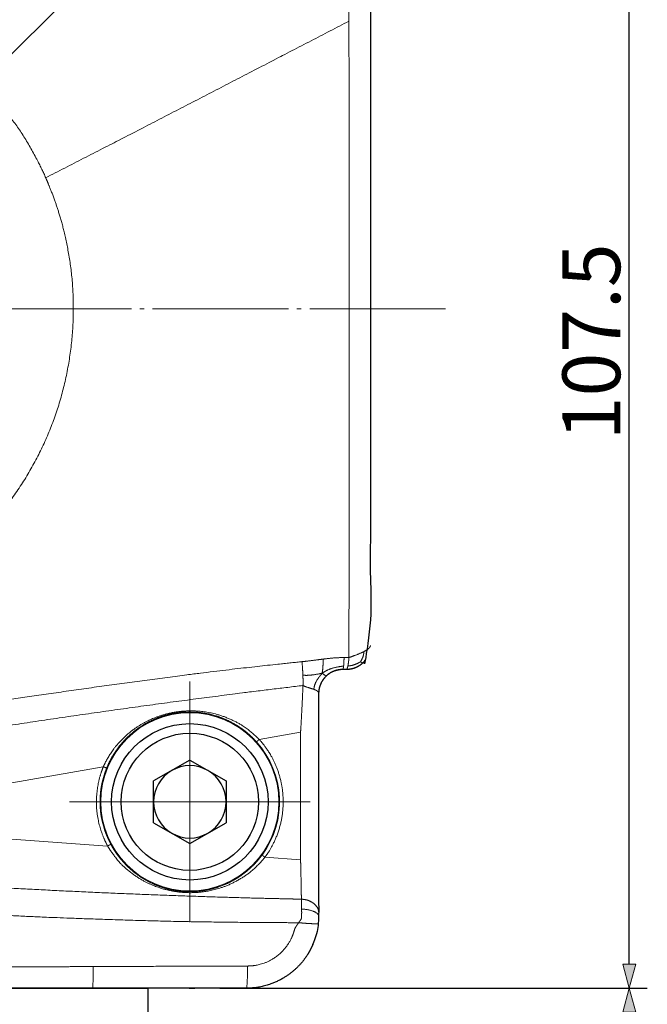
# Model space of a CAD drawing. Units: millimetres. Extents: x -240 to 224, y -188 to 266.
# Drawn here: x 172 to 224, y -61 to 21 of the extents above; entities that cross this region are included whole.
import ezdxf

# ---------------------------------------------------------------- set-up
doc = ezdxf.new("R2010")
doc.units = ezdxf.units.MM
doc.header["$LTSCALE"] = 5.08
doc.header["$PDMODE"] = 1
doc.header["$PDSIZE"] = -2
doc.linetypes.add('破線の種類-9', pattern=[2.569444, 2.222222, -0.138889, 0.069444, -0.138889])
doc.layers.add('Actuator', color=7, linetype='Continuous')
doc.layers.add('Dimension', color=7, linetype='Continuous')
doc.styles.add('ＶＷゴシック Std W5', font='ＶＷゴシック Std W5')
doc.dimstyles.new('FLO-TEC', dxfattribs={"dimtxt": 4.799707, "dimasz": 1.999878, "dimexe": 1.5, "dimexo": 0.5, "dimgap": 0.5, "dimtad": 1, "dimdec": 3, "dimdsep": 46, "dimtxsty": 'ＶＷゴシック Std W5', "dimblk": 'VW_FILLEDARROW', "dimblk1": 'VW_FILLEDARROW', "dimblk2": 'VW_FILLEDARROW', "dimcen": 0, "dimadec": 0, "dimazin": 0, "dimtfac": 0.75, "dimtdec": 3, "dimtix": 1, "dimtofl": 0, "dimtmove": 0, "dimatfit": 0, "dimldrblk": 'VW_FILLEDARROW', "dimfxl": 1, "dimfrac": 2, "dimtolj": 1, "dimarcsym": 0})

# ---------------------------------------------------------------- blocks, each defined once
blk = doc.blocks.new('グループ-16-1')
at = {"color": 7, "linetype": 'Continuous', "lineweight": 25}
for p, q in [((132.472, -76.813), (132.472, -85.588)), ((162.472, -76.813), (162.472, -85.588))]:
    blk.add_line(p, q, dxfattribs=at)
at = {"color": 7, "linetype": 'Continuous', "lineweight": 25, "flags": 128}
blk.add_lwpolyline([(114.972, -61.201), (179.972, -61.201), (179.972, -101.201), (114.972, -101.201)], close=True, dxfattribs=at)
at = {"color": 7, "linetype": 'Continuous', "lineweight": 25}
for centre in [(133.472, -81.201), (161.472, -81.201)]:
    blk.add_circle(centre, 4.5, dxfattribs=at)
blk = doc.blocks.new('グループ-21-1')
at = {"color": 7, "linetype": 'Continuous', "lineweight": 25}
for p, q in [((183.472, -42.225), (180.462, -43.963)), ((183.472, -42.225), (186.482, -43.963)), ((180.462, -47.438), (180.462, -43.963)), ((186.482, -43.963), (186.482, -47.438)), ((180.462, -47.438), (183.472, -49.176)), ((183.472, -49.176), (186.482, -47.438))]:
    blk.add_line(p, q, dxfattribs=at)
for radius in [6.5, 5.7]:
    blk.add_circle((183.472, -45.701), radius, dxfattribs=at)
for start, end in [(120, 180), (60, 120), (0, 60), (180, 240), (300, 0), (240, 300)]:
    blk.add_arc((183.472, -45.701), 3.01, start, end, dxfattribs=at)
blk = doc.blocks.new('グループ-24-1')
at = {"color": 7, "linetype": 'Continuous', "lineweight": 13}
for p, q in [((166.158, 13.985), (177.981, 25.808)), ((194.761, -35.269), (194.758, -35.286)), ((189.237, -40.513), (192.672, -39.91)), ((192.672, -39.91), (192.672, -50.516)), ((153.903, -46.711), (176.286, -42.785)), ((176.644, -49.376), (145.248, -47.142)), ((192.672, -50.516), (189.712, -50.305))]:
    blk.add_line(p, q, dxfattribs=at)
blk.add_circle((183.472, -45.701), 7.404, dxfattribs=at)
for start, end in [(323.57295, 41.98538), (157.91386, 208.28955)]:
    blk.add_arc((183.472, -45.701), 7.455, start, end, dxfattribs=at)
at = {"color": 7, "linetype": 'Continuous', "lineweight": 25}
blk.add_rational_spline([(194.172, -39.91), (194.172, -38.305), (194.172, -36.504), (194.249, -36.117), (194.4, -35.754), (194.619, -35.425), (194.897, -35.147), (195.226, -34.928), (195.588, -34.778), (195.976, -34.701), (196.322, -34.701), (196.669, -34.701), (197.056, -34.623), (197.419, -34.473), (197.748, -34.254), (198.025, -33.976), (198.245, -33.647), (198.395, -33.284), (198.472, -32.897), (198.472, -1.201), (198.472, 30.299), (198.47, 30.692), (198.415, 31.869), (198.126, 33.813), (197.326, 36.451), (196.026, 38.883), (194.856, 40.462), (194.062, 41.333), (193.786, 41.613), (193.506, 41.889), (192.635, 42.683), (191.056, 43.853), (188.624, 45.153), (185.986, 45.953), (184.042, 46.242), (182.865, 46.297), (182.472, 46.299), (150.972, 46.299), (119.276, 46.299), (118.888, 46.222), (118.526, 46.072), (118.197, 45.853), (117.919, 45.575), (117.7, 45.246), (117.549, 44.883), (117.472, 44.496), (117.472, 44.149), (117.472, 43.803), (117.395, 43.416), (117.245, 43.053), (117.025, 42.724), (116.748, 42.446), (116.419, 42.227), (116.056, 42.077), (115.669, 41.999), (106.222, 41.999), (96.972, 41.999), (96.663, 41.999), (96.356, 41.968), (96.225, 41.953), (95.845, 41.899), (95.312, 41.772), (94.787, 41.594), (94.155, 41.313), (93.33, 40.8), (92.511, 40.05), (91.845, 39.164), (91.351, 38.17), (91.087, 37.237), (90.99, 36.552), (90.975, 36.138), (90.972, 35.999), (90.972, -4.601), (90.972, -45.201), (90.975, -45.593), (91.029, -46.77), (91.319, -48.714), (92.119, -51.352), (93.418, -53.784), (94.589, -55.363), (95.383, -56.234), (95.659, -56.514), (95.938, -56.79), (96.809, -57.584), (98.389, -58.755), (100.821, -60.054), (103.459, -60.854), (105.403, -61.143), (106.58, -61.198), (106.972, -61.201), (147.572, -61.201), (188.172, -61.201), (188.449, -61.197), (189.276, -61.125), (190.343, -60.821), (191.336, -60.328), (192.222, -59.662), (192.973, -58.843), (193.486, -58.018), (193.767, -57.386), (193.945, -56.861), (194.072, -56.328), (194.126, -55.948), (194.141, -55.817), (194.142, -55.801), (194.146, -55.757), (194.151, -55.706), (194.156, -55.646), (194.163, -55.533), (194.171, -55.376), (194.172, -55.244), (194.172, -55.201), (194.172, -47.555), (194.172, -39.91)], [1, 1, 1, 1, 1, 1, 1, 1, 1, 1, 1, 1, 1, 1, 1, 1, 1, 1, 1, 1, 1, 1, 1, 1, 1, 1, 1, 1, 1, 1, 1, 1, 1, 1, 1, 1, 1, 1, 1, 1, 1, 1, 1, 1, 1, 1, 1, 1, 1, 1, 1, 1, 1, 1, 1, 1, 1, 0.998677231783, 1, 1, 1, 1, 1, 1, 1, 1, 1, 1, 1, 1, 1, 1, 1, 1, 1, 1, 1, 1, 1, 1, 1, 1, 1, 1, 1, 1, 1, 1, 1, 1, 1, 1, 1, 1, 1, 1, 1, 1, 1, 1, 1, 1, 1, 1, 1, 1, 1, 1, 1, 1, 1, 1, 1, 1], degree=2, knots=[0, 0, 0, 0.008957, 0.010053, 0.011149, 0.012245, 0.013341, 0.014437, 0.015532, 0.016628, 0.017724, 0.018562, 0.019658, 0.020753, 0.021849, 0.022945, 0.024041, 0.025137, 0.026233, 0.027329, 0.203148, 0.203148, 0.205339, 0.207531, 0.209722, 0.211913, 0.214104, 0.216295, 0.218486, 0.218486, 0.220677, 0.222868, 0.225059, 0.227251, 0.229442, 0.231633, 0.233824, 0.233824, 0.409643, 0.410739, 0.411835, 0.412931, 0.414027, 0.415123, 0.416219, 0.417315, 0.418411, 0.419248, 0.420344, 0.42144, 0.422536, 0.423631, 0.424727, 0.425823, 0.426919, 0.428015, 0.479644, 0.479644, 0.481366, 0.481366, 0.482102, 0.482838, 0.483574, 0.48431, 0.485046, 0.485782, 0.486517, 0.487253, 0.487989, 0.488725, 0.489461, 0.490197, 0.490197, 0.706384, 0.706384, 0.708475, 0.710565, 0.712655, 0.714746, 0.716836, 0.718926, 0.721017, 0.721017, 0.723107, 0.725197, 0.727288, 0.729378, 0.731468, 0.733559, 0.735649, 0.735649, 0.951836, 0.951836, 0.953307, 0.954779, 0.95625, 0.957722, 0.959193, 0.960665, 0.962137, 0.963608, 0.96508, 0.966551, 0.968023, 0.968023, 0.968199, 0.968374, 0.96855, 0.968726, 0.968902, 0.969078, 0.969253, 0.969253, 1, 1, 1], dxfattribs=at)
at = {"color": 7, "linetype": 'Continuous', "lineweight": 13}
for points, knots in [([(196.645, 30.375), (196.651, 28.631), (196.664, 24.793), (196.686, 20.605), (196.691, 19.208)], [0, 0, 0, 0.294104, 0.647052, 1, 1, 1]), ([(192.79, -34.05), (190.783, -34.25), (184.765, -34.935), (176.753, -35.995), (168.747, -37.154), (162.745, -38.096), (161.211, -38.352), (160.672, -38.442), (160.644, -38.447), (160.11, -38.534), (158.649, -38.773), (154.913, -39.39), (152.985, -39.711), (152.867, -39.731), (152.808, -39.74)], [0, 0, 0, 0.118885, 0.237771, 0.356656, 0.475542, 0.594427, 0.656372, 0.658037, 0.659701, 0.700219, 0.775164, 0.850109, 0.925055, 1, 1, 1]), ([(176.564, -42.897), (176.568, -42.888), (176.576, -42.868), (176.604, -42.8), (176.654, -42.685), (176.709, -42.563), (176.801, -42.37), (176.998, -41.992), (177.259, -41.573), (177.42, -41.344), (177.503, -41.231), (177.641, -41.049), (177.841, -40.807), (178.005, -40.626), (178.245, -40.372), (178.694, -39.959), (179.178, -39.591), (179.542, -39.352), (179.768, -39.218), (179.911, -39.138), (180.182, -38.994), (180.604, -38.802), (181.041, -38.635), (181.415, -38.519), (181.643, -38.459), (181.797, -38.421), (181.913, -38.396), (182.106, -38.356), (182.419, -38.304), (182.654, -38.276), (182.772, -38.264), (182.89, -38.254), (183.205, -38.233), (183.519, -38.232), (183.753, -38.236), (184.063, -38.255), (184.371, -38.287), (184.599, -38.32), (184.759, -38.346), (185.094, -38.41), (185.669, -38.56), (186.305, -38.79), (186.69, -38.97), (186.842, -39.045), (187.056, -39.157), (187.327, -39.314), (187.521, -39.438), (187.761, -39.597), (188.051, -39.814), (188.334, -40.044), (188.605, -40.292), (188.762, -40.447), (188.839, -40.526), (188.89, -40.58), (188.928, -40.62), (188.966, -40.661), (188.985, -40.682), (189.007, -40.706), (189.014, -40.714)], [0, 0, 0, 0.009434, 0.018868, 0.028302, 0.037736, 0.04717, 0.066038, 0.103774, 0.132075, 0.141509, 0.150943, 0.160377, 0.169811, 0.179245, 0.207547, 0.245283, 0.273585, 0.292453, 0.301887, 0.311321, 0.339623, 0.367925, 0.396226, 0.415094, 0.424528, 0.433962, 0.443396, 0.481132, 0.518868, 0.537736, 0.54717, 0.556604, 0.584906, 0.59434, 0.613208, 0.632075, 0.650943, 0.660377, 0.669811, 0.698113, 0.735849, 0.773585, 0.783019, 0.792453, 0.801887, 0.811321, 0.820755, 0.849057, 0.867925, 0.896226, 0.915094, 0.924528, 0.933962, 0.943396, 0.95283, 0.971698, 0.990566, 1, 1, 1]), ([(189.014, -40.714), (189.015, -40.713), (189.159, -40.583), (189.237, -40.513)], [0, 0, 0, 0.466331, 1, 1, 1]), ([(176.564, -42.897), (176.563, -42.897), (176.383, -42.824), (176.286, -42.785)], [0, 0, 0, 0.466331, 1, 1, 1]), ([(189.471, -50.127), (189.464, -50.136), (189.452, -50.153), (189.408, -50.211), (189.332, -50.31), (189.247, -50.416), (189.108, -50.583), (188.818, -50.906), (188.455, -51.252), (188.238, -51.436), (188.128, -51.526), (187.95, -51.667), (187.697, -51.85), (187.496, -51.982), (187.208, -52.163), (186.686, -52.443), (186.064, -52.708), (185.659, -52.839), (185.495, -52.887), (185.339, -52.93), (185.117, -52.985), (184.74, -53.063), (184.356, -53.118), (183.967, -53.156), (183.654, -53.168), (183.536, -53.169), (183.339, -53.17), (183.063, -53.159), (182.827, -53.143), (182.67, -53.126), (182.553, -53.113), (182.319, -53.081), (181.934, -53.012), (181.632, -52.938), (181.332, -52.858), (180.894, -52.711), (180.611, -52.597), (180.461, -52.532), (180.144, -52.387), (179.687, -52.138), (179.177, -51.811), (178.766, -51.491), (178.568, -51.321), (178.387, -51.159), (178.164, -50.941), (178.008, -50.776), (177.823, -50.571), (177.603, -50.301), (177.393, -50.022), (177.198, -49.729), (177.087, -49.549), (177.019, -49.434), (176.958, -49.325), (176.923, -49.262), (176.913, -49.243), (176.908, -49.234)], [0, 0, 0, 0.009804, 0.019608, 0.029412, 0.039216, 0.04902, 0.068627, 0.107843, 0.137255, 0.147059, 0.156863, 0.166667, 0.176471, 0.186275, 0.215686, 0.254902, 0.294118, 0.303922, 0.313725, 0.323529, 0.343137, 0.372549, 0.392157, 0.421569, 0.431373, 0.441176, 0.480392, 0.509804, 0.539216, 0.54902, 0.558824, 0.578431, 0.607843, 0.617647, 0.647059, 0.676471, 0.686275, 0.696078, 0.72549, 0.754902, 0.794118, 0.813725, 0.823529, 0.833333, 0.843137, 0.852941, 0.882353, 0.901961, 0.931373, 0.95098, 0.960784, 0.970588, 0.980392, 0.990196, 1, 1, 1]), ([(189.471, -50.127), (189.472, -50.128), (189.628, -50.244), (189.712, -50.305)], [0, 0, 0, 0.466334, 1, 1, 1]), ([(144.9, -53.859), (144.961, -53.862), (145.08, -53.869), (151.081, -54.214), (162.96, -54.86), (167.564, -55.103), (169.208, -55.189), (169.244, -55.191), (169.304, -55.194), (169.373, -55.197), (169.409, -55.199), (170.158, -55.234), (172.366, -55.336), (181.004, -55.636), (189.633, -55.751), (192.509, -55.749)], [0, 0, 0, 0.128208, 0.256417, 0.384625, 0.512833, 0.581001, 0.582937, 0.584873, 0.589244, 0.592159, 0.592159, 0.651671, 0.767781, 0.88389, 1, 1, 1]), ([(175.443, -59.398), (174.499, -59.402), (172.609, -59.411), (171.786, -59.415), (171.428, -59.417), (171.386, -59.417), (171.359, -59.417), (168.032, -59.42), (158.066, -59.429), (131.535, -59.429), (121.505, -59.42), (118.098, -59.417), (118.041, -59.416), (117.295, -59.412), (115.194, -59.402), (109.661, -59.38), (106.898, -59.371)], [0, 0, 0, 0.007709, 0.015417, 0.020396, 0.02093, 0.021998, 0.021998, 0.150719, 0.407627, 0.664535, 0.795019, 0.796129, 0.79835, 0.839125, 0.919562, 1, 1, 1])]:
    blk.add_open_spline(points, degree=2, knots=knots, dxfattribs=at)
for points in [[(196.691, 19.208), (190.399, 15.936), (177.807, 9.418), (171.503, 6.188)], [(196.691, 19.208), (196.707, 5.98), (196.703, -20.476), (196.691, -33.704)], [(171.503, 6.188), (171.022, 7.274), (169.575, 9.876), (167.959, 12.009), (166.984, 13.131), (166.366, 13.773), (166.158, 13.985)], [(128.739, -23.434), (129.147, -23.837), (130.415, -25.002), (132.697, -26.745), (136.194, -28.735), (140.526, -30.289), (145.059, -31.087), (149.661, -31.106), (154.201, -30.346), (158.546, -28.833), (162.562, -26.564), (166.105, -23.628), (169.076, -20.112), (171.366, -16.122), (172.946, -11.8), (173.768, -7.272), (173.815, -2.67), (173.175, 1.305), (172.362, 4.059), (171.732, 5.662), (171.503, 6.188)], [(197.945, -33.204), (198.188, -33.078), (198.472, -32.826), (198.472, -32.701)], [(196.691, -33.704), (197.054, -33.58), (197.702, -33.329), (197.945, -33.204)], [(197.641, -34.062), (197.673, -34.015), (197.759, -33.865), (197.867, -33.617), (197.925, -33.352), (197.945, -33.204)], [(194.537, -33.835), (194.101, -33.89), (193.228, -34.004), (192.79, -34.05)], [(192.865, -35.163), (192.854, -34.906), (192.817, -34.34), (192.79, -34.05)], [(194.46, -35.008), (194.492, -34.848), (194.537, -34.394), (194.543, -33.975), (194.537, -33.835)], [(196.281, -33.705), (196.062, -33.707), (195.407, -33.735), (194.754, -33.809), (194.537, -33.835)], [(196.281, -33.705), (196.281, -33.9), (196.263, -34.261), (196.248, -34.398)], [(196.691, -33.704), (196.486, -33.705), (196.281, -33.705)], [(196.603, -34.398), (196.632, -34.261), (196.677, -33.9), (196.691, -33.704)], [(197.641, -34.062), (197.584, -34.096), (197.403, -34.191), (197.164, -34.294), (196.92, -34.367), (196.694, -34.395), (196.603, -34.398)], [(197.641, -34.062), (197.693, -34.088), (197.819, -34.143), (197.875, -34.127), (197.887, -34.115)], [(194.46, -35.008), (194.253, -35.054), (193.694, -35.149), (193.213, -35.191), (192.952, -35.177), (192.865, -35.163)], [(192.871, -36.034), (192.879, -35.865), (192.875, -35.42), (192.865, -35.163)], [(194.46, -35.008), (194.32, -35.187), (193.987, -35.64), (193.816, -36.051), (193.782, -36.278), (193.779, -36.352)], [(194.46, -35.008), (194.568, -34.943), (194.884, -34.753), (195.33, -34.572), (195.806, -34.478), (196.147, -34.426), (196.248, -34.398)], [(194.46, -35.008), (194.538, -35.065), (194.718, -35.194), (194.778, -35.251), (194.766, -35.265), (194.761, -35.269)], [(196.172, -34.701), (196.111, -34.704), (195.957, -34.714), (195.801, -34.742), (195.684, -34.771), (195.595, -34.798), (195.533, -34.815), (195.492, -34.823), (195.477, -34.825)], [(196.248, -34.398), (196.233, -34.536), (196.194, -34.701), (196.172, -34.701)], [(196.472, -34.701), (196.507, -34.701), (196.574, -34.536), (196.603, -34.398)], [(194.781, -35.267), (194.718, -35.333), (194.531, -35.536), (194.38, -35.821), (194.331, -35.919)], [(192.871, -36.034), (187.895, -36.61), (175.47, -38.29), (163.06, -40.163), (155.624, -41.362), (153.145, -41.763)], [(192.672, -39.91), (192.69, -39.626), (192.741, -38.775), (192.797, -37.713), (192.834, -36.895), (192.856, -36.385), (192.867, -36.121), (192.871, -36.034)], [(193.779, -36.352), (193.6, -36.288), (193.132, -36.151), (192.871, -36.034)], [(194.172, -36.701), (194.172, -36.572), (193.958, -36.415), (193.779, -36.352)], [(176.286, -42.785), (176.486, -42.333), (177.258, -41.075), (178.626, -39.747), (180.061, -38.897), (181.203, -38.474), (182.164, -38.245), (183.148, -38.135), (184.368, -38.147), (186.006, -38.459), (187.74, -39.24), (188.895, -40.157), (189.237, -40.513)], [(189.712, -50.305), (189.718, -50.297), (189.731, -50.279), (189.947, -49.983), (190.313, -49.372), (190.674, -48.617), (190.979, -47.706), (191.169, -46.764), (191.241, -45.806), (191.186, -44.659), (190.894, -43.355), (190.456, -42.294), (189.982, -41.458), (189.593, -40.936), (189.379, -40.672), (189.258, -40.537), (189.244, -40.521), (189.237, -40.513)], [(176.286, -42.785), (176.208, -42.983), (175.998, -43.587), (175.766, -44.628), (175.682, -46.123), (175.927, -47.599), (176.269, -48.61), (176.547, -49.186), (176.644, -49.376)], [(176.908, -49.234), (176.907, -49.234), (176.747, -49.32), (176.644, -49.376)], [(189.712, -50.305), (189.407, -50.69), (188.354, -51.709), (186.715, -52.653), (185.125, -53.125), (183.919, -53.259), (182.936, -53.25), (181.961, -53.121), (180.788, -52.82), (179.28, -52.13), (177.788, -50.961), (176.89, -49.801), (176.644, -49.376)], [(192.741, -53.796), (192.738, -53.634), (192.73, -53.111), (192.715, -52.311), (192.696, -51.435), (192.679, -50.746), (192.672, -50.516)], [(145.016, -51.57), (147.998, -51.739), (155.454, -52.158), (162.91, -52.569), (168.874, -52.899), (174.84, -53.202), (180.807, -53.449), (186.774, -53.653), (191.249, -53.763), (192.741, -53.796)], [(192.761, -54.619), (192.757, -54.39), (192.745, -53.972), (192.741, -53.796)], [(192.741, -53.796), (192.884, -53.801), (193.297, -53.88), (193.76, -54.126), (194.081, -54.469), (194.172, -54.769), (194.172, -54.872)], [(192.509, -55.749), (192.529, -55.716), (192.596, -55.622), (192.694, -55.503), (192.759, -55.362), (192.759, -55.208), (192.762, -55.057), (192.763, -54.871), (192.761, -54.691), (192.761, -54.619)], [(194.172, -55.201), (194.172, -55.145), (194.082, -54.985), (193.767, -54.8), (193.311, -54.667), (192.902, -54.622), (192.761, -54.619)], [(192.509, -55.749), (192.485, -55.789), (192.408, -55.906), (192.3, -56.058), (192.204, -56.219), (192.148, -56.398), (192.096, -56.577), (192.017, -56.797), (191.887, -57.097), (191.706, -57.424), (191.444, -57.812), (190.877, -58.438), (189.917, -59.039), (189.107, -59.273), (188.644, -59.34), (188.364, -59.35), (188.271, -59.353)], [(192.509, -55.749), (192.672, -55.765), (193.143, -55.806), (193.669, -55.837), (194.034, -55.843), (194.14, -55.826), (194.141, -55.817)], [(175.443, -59.398), (175.443, -59.582), (175.44, -60.107), (175.431, -60.688), (175.42, -61.087), (175.41, -61.201), (175.407, -61.201)], [(188.271, -59.353), (185.065, -59.363), (178.651, -59.385), (175.443, -59.398)], [(188.271, -59.353), (188.27, -59.539), (188.262, -60.076), (188.24, -60.673), (188.209, -61.083), (188.182, -61.201), (188.172, -61.201)]]:
    blk.add_open_spline(points, degree=2, dxfattribs=at)
at = {"color": 7}
blk.add_blockref('グループ-21-1', (0, 0), dxfattribs=at)
blk = doc.blocks.new('グループ-49-1')
at = {"color": 7, "linetype": 'Continuous', "lineweight": 5}
for p, q in [((183.472, -55.701), (183.472, -35.701)), ((173.472, -45.701), (193.472, -45.701))]:
    blk.add_line(p, q, dxfattribs=at)
blk = doc.blocks.new('VW_FILLEDARROW')
at = {"linetype": 'Continuous', "lineweight": 0}
blk.add_hatch(color=0, dxfattribs=at).paths.add_polyline_path([(-1, 0.268), (0, 0), (-1, -0.268)])
at = {"color": 0, "linetype": 'Continuous', "lineweight": 5, "flags": 128}
blk.add_lwpolyline([(-1, 0.268), (0, 0), (-1, -0.268)], close=True, dxfattribs=at)
blk = doc.blocks.new('*D70')
at = {"layer": 'Defpoints', "color": 0}
for p in [(188, -60), (182.5, -100), (222.5, -100)]:
    blk.add_point(p, dxfattribs=at)
at = {"layer": 'Dimension', "color": 0, "linetype": 'Continuous', "lineweight": -2}
for p, q in [((188.5, -60), (224, -60)), ((222.5, -62), (222.5, -98)), ((183, -100), (224, -100))]:
    blk.add_line(p, q, dxfattribs=at)
at = {"layer": 'Dimension', "color": 0, "lineweight": -2, "xscale": 1.9998779296875, "yscale": 1.9998779296875, "zscale": 1.9998779296875}
for p, rotation in [((222.5, -60), 90), ((222.5, -100), 270)]:
    blk.add_blockref('VW_FILLEDARROW', p, dxfattribs=dict(at, rotation=rotation))
at = {"layer": 'Dimension', "color": 0, "lineweight": 5, "insert": (219.35, -80), "char_height": 4.7997, "attachment_point": 5, "rotation": 90, "style": 'ＶＷゴシック Std W5'}
blk.add_mtext('\\A1;40', dxfattribs=at)
blk = doc.blocks.new('*D72')
at = {"layer": 'Defpoints', "color": 0}
for p in [(172, 47.5), (222.5, 47.5), (188, -60)]:
    blk.add_point(p, dxfattribs=at)
at = {"layer": 'Dimension', "color": 0, "linetype": 'Continuous', "lineweight": -2}
for p, q in [((172.5, 47.5), (224, 47.5)), ((222.5, -58), (222.5, 45.5)), ((188.5, -60), (224, -60))]:
    blk.add_line(p, q, dxfattribs=at)
at = {"layer": 'Dimension', "color": 0, "lineweight": -2, "xscale": 1.9998779296875, "yscale": 1.9998779296875, "zscale": 1.9998779296875}
for p, rotation in [((222.5, 47.5), 90), ((222.5, -60), 270)]:
    blk.add_blockref('VW_FILLEDARROW', p, dxfattribs=dict(at, rotation=rotation))
at = {"layer": 'Dimension', "color": 0, "lineweight": 5, "insert": (219.35, -6.25), "char_height": 4.7997, "attachment_point": 5, "rotation": 90, "style": 'ＶＷゴシック Std W5'}
blk.add_mtext('\\A1;107.5', dxfattribs=at)

msp = doc.modelspace()

# ---------------------------------------------------------------- linework, layer by layer
at = {"layer": 'Dimension', "color": 7, "linetype": '破線の種類-9', "lineweight": 5}
msp.add_line((207.25, -3.5), (87.25, -3.5), dxfattribs=at)

# ---------------------------------------------------------------- block references
at = {"layer": 'Actuator', "color": 7}
for name in ['グループ-24-1', 'グループ-16-1']:
    msp.add_blockref(name, (2.528, 1.201), dxfattribs=at)
at = {"layer": 'Dimension', "color": 7}
msp.add_blockref('グループ-49-1', (2.528, 1.201), dxfattribs=at)

# ---------------------------------------------------------------- dimensions: what is measured, and where the dimension line sits
at = {"layer": 'Dimension', "color": 7, "linetype": 'Continuous', "lineweight": 5}
for base, p2, picture, middle in [((222.5, 47.5), (172, 47.5), '*D72', (219.35, -6.25)), ((222.5, -100), (182.5, -100), '*D70', (219.35, -80))]:
    dim = msp.add_linear_dim(base=base, p1=(188, -60), p2=p2, angle=270, dimstyle='FLO-TEC', override={"dimgap": 0.75, "dimdec": 2, "dimpost": '<>', "dimtxsty": 'ＶＷゴシック Std W5', "dimtmove": 2}, dxfattribs=at)
    dim.commit()
    dim.dimension.update_dxf_attribs({"geometry": picture, "text_midpoint": middle})

doc.saveas('drawing.dxf')
